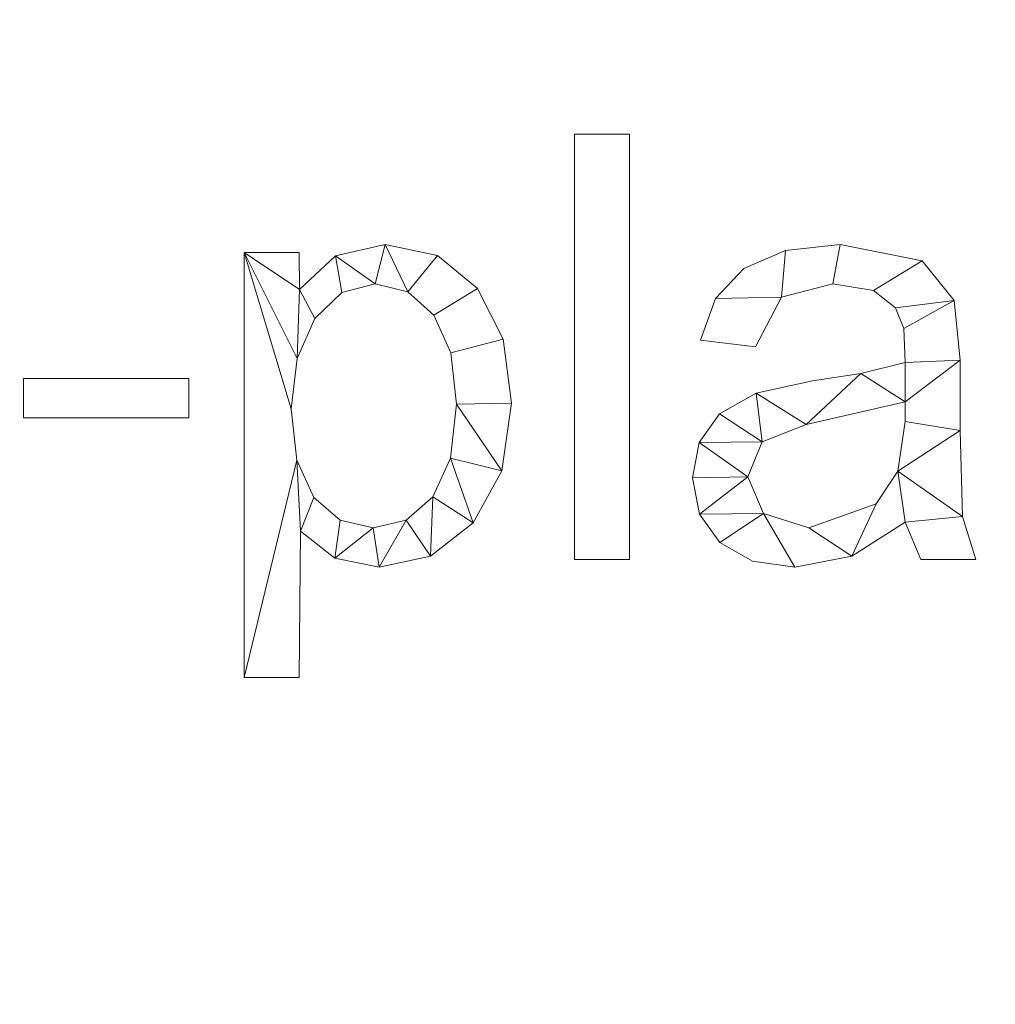
# Model space of a CAD drawing. Units: millimetres. Extents: x -18655 to 18594, y -14473 to 15324.
# Drawn here: x -8803 to -8572, y -612 to -379 of the extents above; entities that cross this region are included whole.
import ezdxf

# ---------------------------------------------------------------- set-up
doc = ezdxf.new("R2010")
doc.units = ezdxf.units.MM
doc.layers.add('A-FLOR-____-OTLN', color=192, linetype='Continuous', lineweight=9)
doc.layers.add('A-GENM-____-OTLN', color=13, linetype='Continuous', lineweight=9)

msp = doc.modelspace()

# ---------------------------------------------------------------- meshes
at = {"layer": 'A-FLOR-____-OTLN'}
mesh = msp.add_polyface(dxfattribs=at)
corners = [(-7297.93, 483.97, -400), (-7297.93, -8113.3, -400), (-10063.65, -8113.3, -400), (-10063.65, 483.97, -400)]
mesh.append_faces([[corners[k] for k in face] for face in [(3, 0, 1, 2)]])
mesh = msp.add_polyface(dxfattribs=at)
corners = [(-7297.93, 483.97), (-10063.65, 483.97), (-10063.65, -8113.3), (-7297.93, -8113.3)]
mesh.append_faces([[corners[k] for k in face] for face in [(2, 3, 0, 1)]])
at = {"layer": 'A-GENM-____-OTLN'}
mesh = msp.add_polyface(dxfattribs=at)
corners = [(-8658.28, -506.99, 10), (-8658.28, -406.4, 10), (-8671.32, -406.4, 10), (-8671.32, -506.99, 10)]
mesh.append_faces([[corners[k] for k in face] for face in [(3, 0, 1, 2)]])
mesh = msp.add_polyface(dxfattribs=at)
corners = [(-8658.28, -506.99), (-8671.32, -506.99), (-8671.32, -406.4), (-8658.28, -406.4)]
mesh.append_faces([[corners[k] for k in face] for face in [(2, 3, 0, 1)]])
mesh = msp.add_polyface(dxfattribs=at)
corners = [(-8671.32, -406.4, 10), (-8658.28, -406.4, 10), (-8658.28, -406.4), (-8671.32, -406.4)]
mesh.append_faces([[corners[k] for k in face] for face in [(0, 1, 2, 3)]])
mesh = msp.add_polyface(dxfattribs=at)
corners = [(-8671.32, -506.99, 10), (-8671.32, -406.4, 10), (-8671.32, -406.4), (-8671.32, -506.99)]
mesh.append_faces([[corners[k] for k in face] for face in [(0, 1, 2, 3)]])
mesh = msp.add_polyface(dxfattribs=at)
corners = [(-8658.28, -406.4, 10), (-8658.28, -506.99, 10), (-8658.28, -506.99), (-8658.28, -406.4)]
mesh.append_faces([[corners[k] for k in face] for face in [(0, 1, 2, 3)]])
mesh = msp.add_polyface(dxfattribs=at)
corners = [(-8736.38, -443.1, 10), (-8736.52, -434.34, 10), (-8749.55, -434.34, 10), (-8749.55, -534.93, 10), (-8736.52, -534.93, 10), (-8736.17, -500.29, 10), (-8728.03, -506.71, 10), (-8717.6, -508.85, 10), (-8705.42, -506.23, 10), (-8695.3, -498.36, 10), (-8688.49, -486.04, 10), (-8686.22, -470.05, 10), (-8688.23, -454.9, 10), (-8694.26, -442.9, 10), (-8703.74, -435.09, 10), (-8716.14, -432.48, 10), (-8727.88, -435.14, 10), (-8719.02, -499.54, 10), (-8726.83, -497.74, 10), (-8733.01, -492.36, 10), (-8737.04, -483.52, 10), (-8738.38, -471.34, 10), (-8736.98, -459.46, 10), (-8732.78, -450.02, 10), (-8726.4, -443.85, 10), (-8718.47, -441.79, 10), (-8710.81, -443.64, 10), (-8704.66, -449.17, 10), (-8700.61, -458.14, 10), (-8699.26, -470.29, 10), (-8700.66, -483.04, 10), (-8704.86, -492.19, 10), (-8711.21, -497.7, 10)]
mesh.append_faces([[corners[k] for k in face] for face in [(2, 0, 1)]], dxfattribs={"vtx0": -1})
mesh.append_faces([[corners[k] for k in face] for face in [(32, 8, 31), (11, 29, 10), (22, 2, 21)]], dxfattribs={"vtx0": -1, "vtx1": -1})
mesh.append_faces([[corners[k] for k in face] for face in [(0, 2, 22, 23)]], dxfattribs={"vtx0": -1, "vtx1": -1, "vtx3": -1})
mesh.append_faces([[corners[k] for k in face] for face in [(31, 8, 9, 30), (30, 9, 10, 29), (3, 20, 21, 2), (28, 12, 13, 27), (27, 13, 14, 26), (0, 23, 24, 16)]], dxfattribs={"vtx0": -1, "vtx2": -1})
mesh.append_faces([[corners[k] for k in face] for face in [(19, 20, 5), (14, 15, 26), (24, 25, 16)]], dxfattribs={"vtx1": -1, "vtx2": -1})
mesh.append_faces([[corners[k] for k in face] for face in [(7, 8, 32, 17), (6, 7, 17, 18), (5, 6, 18, 19), (11, 12, 28, 29), (15, 16, 25, 26)]], dxfattribs={"vtx1": -1, "vtx3": -1})
mesh.append_faces([[corners[k] for k in face] for face in [(3, 4, 5, 20)]], dxfattribs={"vtx2": -1, "vtx3": -1})
mesh = msp.add_polyface(dxfattribs=at)
corners = [(-8736.38, -443.1), (-8727.88, -435.14), (-8716.14, -432.48), (-8703.74, -435.09), (-8694.26, -442.9), (-8688.23, -454.9), (-8686.22, -470.05), (-8688.49, -486.04), (-8695.3, -498.36), (-8705.42, -506.23), (-8717.6, -508.85), (-8728.03, -506.71), (-8736.17, -500.29), (-8736.52, -534.93), (-8749.55, -534.93), (-8749.55, -434.34), (-8736.52, -434.34), (-8719.02, -499.54), (-8711.21, -497.7), (-8704.86, -492.19), (-8700.66, -483.04), (-8699.26, -470.29), (-8700.61, -458.14), (-8704.66, -449.17), (-8710.81, -443.64), (-8718.47, -441.79), (-8726.4, -443.85), (-8732.78, -450.02), (-8736.98, -459.46), (-8738.38, -471.34), (-8737.04, -483.52), (-8733.01, -492.36), (-8726.83, -497.74)]
mesh.append_faces([[corners[k] for k in face] for face in [(28, 0, 27), (9, 19, 8), (31, 12, 30)]], dxfattribs={"vtx0": -1, "vtx1": -1})
mesh.append_faces([[corners[k] for k in face] for face in [(22, 5, 6, 21), (15, 28, 29), (7, 20, 21, 6), (8, 19, 20, 7), (12, 31, 32, 11), (11, 32, 17)]], dxfattribs={"vtx0": -1, "vtx2": -1})
mesh.append_faces([[corners[k] for k in face] for face in [(23, 24, 3, 4), (24, 25, 2, 3), (22, 23, 4, 5), (1, 2, 25, 26), (26, 27, 0, 1), (18, 19, 9, 10), (17, 18, 10, 11), (29, 30, 14, 15)]], dxfattribs={"vtx1": -1, "vtx3": -1})
mesh.append_faces([[corners[k] for k in face] for face in [(15, 16, 0, 28), (12, 13, 14, 30)]], dxfattribs={"vtx2": -1, "vtx3": -1})
mesh = msp.add_polyface(dxfattribs=at)
corners = [(-8727.88, -435.14, 10), (-8716.14, -432.48, 10), (-8716.14, -432.48), (-8727.88, -435.14)]
mesh.append_faces([[corners[k] for k in face] for face in [(0, 1, 2, 3)]])
mesh = msp.add_polyface(dxfattribs=at)
corners = [(-8716.14, -432.48, 10), (-8703.74, -435.09, 10), (-8703.74, -435.09), (-8716.14, -432.48)]
mesh.append_faces([[corners[k] for k in face] for face in [(3, 0, 1, 2)]])
mesh = msp.add_polyface(dxfattribs=at)
corners = [(-8576.33, -506.99, 10), (-8579.5, -496.86, 10), (-8580.05, -476.49, 10), (-8580.05, -459.87, 10), (-8581.46, -445.74, 10), (-8589.06, -436.37, 10), (-8608.43, -432.48, 10), (-8621.39, -433.9, 10), (-8631.23, -438.16, 10), (-8637.94, -445.23, 10), (-8641.52, -455.1, 10), (-8628.48, -456.7, 10), (-8622.35, -444.95, 10), (-8610.2, -441.79, 10), (-8600.57, -443.35, 10), (-8595.37, -447.44, 10), (-8593.42, -452.34, 10), (-8593.09, -460.42, 10), (-8603.6, -462.98, 10), (-8615, -464.73, 10), (-8628.36, -467.65, 10), (-8637.04, -472.57, 10), (-8641.8, -479.31, 10), (-8643.38, -487.66, 10), (-8641.76, -496.28, 10), (-8636.91, -503.03, 10), (-8629.24, -507.4, 10), (-8619.2, -508.85, 10), (-8605.66, -506.19, 10), (-8593.09, -498.2, 10), (-8589.36, -506.99, 10), (-8593.09, -474.39, 10), (-8594.81, -486.12, 10), (-8599.97, -493.83, 10), (-8615.88, -499.54, 10), (-8626.62, -496.13, 10), (-8630.34, -487.46, 10), (-8626.88, -479.17, 10), (-8616.5, -475.09, 10), (-8593.09, -469.73, 10)]
mesh.append_faces([[corners[k] for k in face] for face in [(25, 35, 24)]], dxfattribs={"vtx0": -1, "vtx1": -1})
mesh.append_faces([[corners[k] for k in face] for face in [(39, 3, 17)]], dxfattribs={"vtx0": -1, "vtx1": -1, "vtx2": -1})
mesh.append_faces([[corners[k] for k in face] for face in [(32, 29, 1, 2)]], dxfattribs={"vtx0": -1, "vtx1": -1, "vtx3": -1})
mesh.append_faces([[corners[k] for k in face] for face in [(33, 28, 29, 32), (36, 23, 24, 35), (18, 38, 39, 17), (4, 15, 16), (5, 14, 15, 4), (6, 13, 14, 5), (13, 6, 7, 12), (37, 21, 22)]], dxfattribs={"vtx0": -1, "vtx2": -1})
mesh.append_faces([[corners[k] for k in face] for face in [(35, 25, 26, 27), (38, 18, 19, 20), (12, 7, 8, 9)]], dxfattribs={"vtx0": -1, "vtx3": -1})
mesh.append_faces([[corners[k] for k in face] for face in [(31, 32, 2), (33, 34, 28)]], dxfattribs={"vtx1": -1, "vtx2": -1})
mesh.append_faces([[corners[k] for k in face] for face in [(39, 31, 2, 3), (34, 35, 27, 28), (37, 38, 20, 21), (22, 23, 36, 37), (3, 4, 16, 17)]], dxfattribs={"vtx1": -1, "vtx3": -1})
mesh.append_faces([[corners[k] for k in face] for face in [(30, 0, 1, 29)]], dxfattribs={"vtx2": -1})
mesh.append_faces([[corners[k] for k in face] for face in [(9, 10, 11, 12)]], dxfattribs={"vtx3": -1})
mesh = msp.add_polyface(dxfattribs=at)
corners = [(-8576.33, -506.99), (-8589.36, -506.99), (-8593.09, -498.2), (-8605.66, -506.19), (-8619.2, -508.85), (-8629.24, -507.4), (-8636.91, -503.03), (-8641.76, -496.28), (-8643.38, -487.66), (-8641.8, -479.31), (-8637.04, -472.57), (-8628.36, -467.65), (-8615, -464.73), (-8603.6, -462.98), (-8593.09, -460.42), (-8593.42, -452.34), (-8595.37, -447.44), (-8600.57, -443.35), (-8610.2, -441.79), (-8622.35, -444.95), (-8628.48, -456.7), (-8641.52, -455.1), (-8637.94, -445.23), (-8631.23, -438.16), (-8621.39, -433.9), (-8608.43, -432.48), (-8589.06, -436.37), (-8581.46, -445.74), (-8580.05, -459.87), (-8580.05, -476.49), (-8579.5, -496.86), (-8593.09, -474.39), (-8593.09, -469.73), (-8616.5, -475.09), (-8626.88, -479.17), (-8630.34, -487.46), (-8626.62, -496.13), (-8615.88, -499.54), (-8599.97, -493.83), (-8594.81, -486.12)]
mesh.append_faces([[corners[k] for k in face] for face in [(33, 13, 32), (35, 9, 34)]], dxfattribs={"vtx0": -1, "vtx1": -1})
mesh.append_faces([[corners[k] for k in face] for face in [(30, 2, 39)]], dxfattribs={"vtx0": -1, "vtx1": -1, "vtx2": -1})
mesh.append_faces([[corners[k] for k in face] for face in [(15, 27, 28, 14), (27, 15, 16), (29, 31, 32, 28), (7, 35, 36, 6), (4, 36, 37, 3)]], dxfattribs={"vtx0": -1, "vtx2": -1})
mesh.append_faces([[corners[k] for k in face] for face in [(32, 13, 14, 28)]], dxfattribs={"vtx0": -1, "vtx2": -1, "vtx3": -1})
mesh.append_faces([[corners[k] for k in face] for face in [(34, 9, 10, 11), (35, 7, 8, 9)]], dxfattribs={"vtx0": -1, "vtx3": -1})
mesh.append_faces([[corners[k] for k in face] for face in [(12, 13, 33, 11), (23, 24, 19, 22), (37, 38, 3), (33, 34, 11), (5, 6, 36, 4)]], dxfattribs={"vtx1": -1, "vtx2": -1})
mesh.append_faces([[corners[k] for k in face] for face in [(16, 17, 26, 27), (17, 18, 25, 26), (24, 25, 18, 19), (39, 31, 29, 30), (38, 39, 2, 3)]], dxfattribs={"vtx1": -1, "vtx3": -1})
mesh.append_faces([[corners[k] for k in face] for face in [(20, 21, 22, 19)]], dxfattribs={"vtx2": -1})
mesh.append_faces([[corners[k] for k in face] for face in [(30, 0, 1, 2)]], dxfattribs={"vtx3": -1})
mesh = msp.add_polyface(dxfattribs=at)
corners = [(-8621.39, -433.9, 10), (-8608.43, -432.48, 10), (-8608.43, -432.48), (-8621.39, -433.9)]
mesh.append_faces([[corners[k] for k in face] for face in [(3, 0, 1, 2)]])
mesh = msp.add_polyface(dxfattribs=at)
corners = [(-8608.43, -432.48, 10), (-8589.06, -436.37, 10), (-8589.06, -436.37), (-8608.43, -432.48)]
mesh.append_faces([[corners[k] for k in face] for face in [(3, 0, 1, 2)]])
mesh = msp.add_polyface(dxfattribs=at)
corners = [(-8749.55, -434.34, 10), (-8736.52, -434.34, 10), (-8736.52, -434.34), (-8749.55, -434.34)]
mesh.append_faces([[corners[k] for k in face] for face in [(0, 1, 2, 3)]])
mesh = msp.add_polyface(dxfattribs=at)
corners = [(-8749.55, -534.93, 10), (-8749.55, -434.34, 10), (-8749.55, -434.34), (-8749.55, -534.93)]
mesh.append_faces([[corners[k] for k in face] for face in [(0, 1, 2, 3)]])
mesh = msp.add_polyface(dxfattribs=at)
corners = [(-8736.52, -434.34, 10), (-8736.38, -443.1, 10), (-8736.38, -443.1), (-8736.52, -434.34)]
mesh.append_faces([[corners[k] for k in face] for face in [(0, 1, 2, 3)]])
mesh = msp.add_polyface(dxfattribs=at)
corners = [(-8736.38, -443.1, 10), (-8727.88, -435.14, 10), (-8727.88, -435.14), (-8736.38, -443.1)]
mesh.append_faces([[corners[k] for k in face] for face in [(3, 0, 1, 2)]])
mesh = msp.add_polyface(dxfattribs=at)
corners = [(-8703.74, -435.09, 10), (-8694.26, -442.9, 10), (-8694.26, -442.9), (-8703.74, -435.09)]
mesh.append_faces([[corners[k] for k in face] for face in [(0, 1, 2, 3)]])
mesh = msp.add_polyface(dxfattribs=at)
corners = [(-8631.23, -438.16, 10), (-8621.39, -433.9, 10), (-8621.39, -433.9), (-8631.23, -438.16)]
mesh.append_faces([[corners[k] for k in face] for face in [(3, 0, 1, 2)]])
mesh = msp.add_polyface(dxfattribs=at)
corners = [(-8589.06, -436.37, 10), (-8581.46, -445.74, 10), (-8581.46, -445.74), (-8589.06, -436.37)]
mesh.append_faces([[corners[k] for k in face] for face in [(3, 0, 1, 2)]])
mesh = msp.add_polyface(dxfattribs=at)
corners = [(-8637.94, -445.23, 10), (-8631.23, -438.16, 10), (-8631.23, -438.16), (-8637.94, -445.23)]
mesh.append_faces([[corners[k] for k in face] for face in [(3, 0, 1, 2)]])
mesh = msp.add_polyface(dxfattribs=at)
corners = [(-8718.47, -441.79, 10), (-8726.4, -443.85, 10), (-8726.4, -443.85), (-8718.47, -441.79)]
mesh.append_faces([[corners[k] for k in face] for face in [(0, 1, 2, 3)]])
mesh = msp.add_polyface(dxfattribs=at)
corners = [(-8710.81, -443.64, 10), (-8718.47, -441.79, 10), (-8718.47, -441.79), (-8710.81, -443.64)]
mesh.append_faces([[corners[k] for k in face] for face in [(0, 1, 2, 3)]])
mesh = msp.add_polyface(dxfattribs=at)
corners = [(-8610.2, -441.79, 10), (-8622.35, -444.95, 10), (-8622.35, -444.95), (-8610.2, -441.79)]
mesh.append_faces([[corners[k] for k in face] for face in [(0, 1, 2, 3)]])
mesh = msp.add_polyface(dxfattribs=at)
corners = [(-8600.57, -443.35, 10), (-8610.2, -441.79, 10), (-8610.2, -441.79), (-8600.57, -443.35)]
mesh.append_faces([[corners[k] for k in face] for face in [(0, 1, 2, 3)]])
mesh = msp.add_polyface(dxfattribs=at)
corners = [(-8726.4, -443.85, 10), (-8732.78, -450.02, 10), (-8732.78, -450.02), (-8726.4, -443.85)]
mesh.append_faces([[corners[k] for k in face] for face in [(0, 1, 2, 3)]])
mesh = msp.add_polyface(dxfattribs=at)
corners = [(-8704.66, -449.17, 10), (-8710.81, -443.64, 10), (-8710.81, -443.64), (-8704.66, -449.17)]
mesh.append_faces([[corners[k] for k in face] for face in [(3, 0, 1, 2)]])
mesh = msp.add_polyface(dxfattribs=at)
corners = [(-8694.26, -442.9, 10), (-8688.23, -454.9, 10), (-8688.23, -454.9), (-8694.26, -442.9)]
mesh.append_faces([[corners[k] for k in face] for face in [(0, 1, 2, 3)]])
mesh = msp.add_polyface(dxfattribs=at)
corners = [(-8622.35, -444.95, 10), (-8628.48, -456.7, 10), (-8628.48, -456.7), (-8622.35, -444.95)]
mesh.append_faces([[corners[k] for k in face] for face in [(0, 1, 2, 3)]])
mesh = msp.add_polyface(dxfattribs=at)
corners = [(-8595.37, -447.44, 10), (-8600.57, -443.35, 10), (-8600.57, -443.35), (-8595.37, -447.44)]
mesh.append_faces([[corners[k] for k in face] for face in [(0, 1, 2, 3)]])
mesh = msp.add_polyface(dxfattribs=at)
corners = [(-8641.52, -455.1, 10), (-8637.94, -445.23, 10), (-8637.94, -445.23), (-8641.52, -455.1)]
mesh.append_faces([[corners[k] for k in face] for face in [(0, 1, 2, 3)]])
mesh = msp.add_polyface(dxfattribs=at)
corners = [(-8581.46, -445.74, 10), (-8580.05, -459.87, 10), (-8580.05, -459.87), (-8581.46, -445.74)]
mesh.append_faces([[corners[k] for k in face] for face in [(0, 1, 2, 3)]])
mesh = msp.add_polyface(dxfattribs=at)
corners = [(-8700.61, -458.14, 10), (-8704.66, -449.17, 10), (-8704.66, -449.17), (-8700.61, -458.14)]
mesh.append_faces([[corners[k] for k in face] for face in [(3, 0, 1, 2)]])
mesh = msp.add_polyface(dxfattribs=at)
corners = [(-8593.42, -452.34, 10), (-8595.37, -447.44, 10), (-8595.37, -447.44), (-8593.42, -452.34)]
mesh.append_faces([[corners[k] for k in face] for face in [(0, 1, 2, 3)]])
mesh = msp.add_polyface(dxfattribs=at)
corners = [(-8732.78, -450.02, 10), (-8736.98, -459.46, 10), (-8736.98, -459.46), (-8732.78, -450.02)]
mesh.append_faces([[corners[k] for k in face] for face in [(3, 0, 1, 2)]])
mesh = msp.add_polyface(dxfattribs=at)
corners = [(-8593.09, -460.42, 10), (-8593.42, -452.34, 10), (-8593.42, -452.34), (-8593.09, -460.42)]
mesh.append_faces([[corners[k] for k in face] for face in [(0, 1, 2, 3)]])
mesh = msp.add_polyface(dxfattribs=at)
corners = [(-8688.23, -454.9, 10), (-8686.22, -470.05, 10), (-8686.22, -470.05), (-8688.23, -454.9)]
mesh.append_faces([[corners[k] for k in face] for face in [(0, 1, 2, 3)]])
mesh = msp.add_polyface(dxfattribs=at)
corners = [(-8628.48, -456.7, 10), (-8641.52, -455.1, 10), (-8641.52, -455.1), (-8628.48, -456.7)]
mesh.append_faces([[corners[k] for k in face] for face in [(0, 1, 2, 3)]])
mesh = msp.add_polyface(dxfattribs=at)
corners = [(-8699.26, -470.29, 10), (-8700.61, -458.14, 10), (-8700.61, -458.14), (-8699.26, -470.29)]
mesh.append_faces([[corners[k] for k in face] for face in [(3, 0, 1, 2)]])
mesh = msp.add_polyface(dxfattribs=at)
corners = [(-8736.98, -459.46, 10), (-8738.38, -471.34, 10), (-8738.38, -471.34), (-8736.98, -459.46)]
mesh.append_faces([[corners[k] for k in face] for face in [(0, 1, 2, 3)]])
mesh = msp.add_polyface(dxfattribs=at)
corners = [(-8603.6, -462.98, 10), (-8593.09, -460.42, 10), (-8593.09, -460.42), (-8603.6, -462.98)]
mesh.append_faces([[corners[k] for k in face] for face in [(0, 1, 2, 3)]])
mesh = msp.add_polyface(dxfattribs=at)
corners = [(-8580.05, -459.87, 10), (-8580.05, -476.49, 10), (-8580.05, -476.49), (-8580.05, -459.87)]
mesh.append_faces([[corners[k] for k in face] for face in [(0, 1, 2, 3)]])
mesh = msp.add_polyface(dxfattribs=at)
corners = [(-8615, -464.73, 10), (-8603.6, -462.98, 10), (-8603.6, -462.98), (-8615, -464.73)]
mesh.append_faces([[corners[k] for k in face] for face in [(3, 0, 1, 2)]])
mesh = msp.add_polyface(dxfattribs=at)
corners = [(-8762.59, -473.46, 10), (-8762.59, -464.15, 10), (-8801.71, -464.15, 10), (-8801.71, -473.46, 10)]
mesh.append_faces([[corners[k] for k in face] for face in [(3, 0, 1, 2)]])
mesh = msp.add_polyface(dxfattribs=at)
corners = [(-8762.59, -473.46), (-8801.71, -473.46), (-8801.71, -464.15), (-8762.59, -464.15)]
mesh.append_faces([[corners[k] for k in face] for face in [(2, 3, 0, 1)]])
mesh = msp.add_polyface(dxfattribs=at)
corners = [(-8801.71, -473.46, 10), (-8801.71, -464.15, 10), (-8801.71, -464.15), (-8801.71, -473.46)]
mesh.append_faces([[corners[k] for k in face] for face in [(3, 0, 1, 2)]])
mesh = msp.add_polyface(dxfattribs=at)
corners = [(-8801.71, -464.15, 10), (-8762.59, -464.15, 10), (-8762.59, -464.15), (-8801.71, -464.15)]
mesh.append_faces([[corners[k] for k in face] for face in [(0, 1, 2, 3)]])
mesh = msp.add_polyface(dxfattribs=at)
corners = [(-8762.59, -464.15, 10), (-8762.59, -473.46, 10), (-8762.59, -473.46), (-8762.59, -464.15)]
mesh.append_faces([[corners[k] for k in face] for face in [(3, 0, 1, 2)]])
mesh = msp.add_polyface(dxfattribs=at)
corners = [(-8628.36, -467.65, 10), (-8615, -464.73, 10), (-8615, -464.73), (-8628.36, -467.65)]
mesh.append_faces([[corners[k] for k in face] for face in [(0, 1, 2, 3)]])
mesh = msp.add_polyface(dxfattribs=at)
corners = [(-8637.04, -472.57, 10), (-8628.36, -467.65, 10), (-8628.36, -467.65), (-8637.04, -472.57)]
mesh.append_faces([[corners[k] for k in face] for face in [(3, 0, 1, 2)]])
mesh = msp.add_polyface(dxfattribs=at)
corners = [(-8700.66, -483.04, 10), (-8699.26, -470.29, 10), (-8699.26, -470.29), (-8700.66, -483.04)]
mesh.append_faces([[corners[k] for k in face] for face in [(0, 1, 2, 3)]])
mesh = msp.add_polyface(dxfattribs=at)
corners = [(-8686.22, -470.05, 10), (-8688.49, -486.04, 10), (-8688.49, -486.04), (-8686.22, -470.05)]
mesh.append_faces([[corners[k] for k in face] for face in [(0, 1, 2, 3)]])
mesh = msp.add_polyface(dxfattribs=at)
corners = [(-8593.09, -469.73, 10), (-8616.5, -475.09, 10), (-8616.5, -475.09), (-8593.09, -469.73)]
mesh.append_faces([[corners[k] for k in face] for face in [(0, 1, 2, 3)]])
mesh = msp.add_polyface(dxfattribs=at)
corners = [(-8593.09, -474.39, 10), (-8593.09, -469.73, 10), (-8593.09, -469.73), (-8593.09, -474.39)]
mesh.append_faces([[corners[k] for k in face] for face in [(0, 1, 2, 3)]])
mesh = msp.add_polyface(dxfattribs=at)
corners = [(-8738.38, -471.34, 10), (-8737.04, -483.52, 10), (-8737.04, -483.52), (-8738.38, -471.34)]
mesh.append_faces([[corners[k] for k in face] for face in [(3, 0, 1, 2)]])
mesh = msp.add_polyface(dxfattribs=at)
corners = [(-8641.8, -479.31, 10), (-8637.04, -472.57, 10), (-8637.04, -472.57), (-8641.8, -479.31)]
mesh.append_faces([[corners[k] for k in face] for face in [(3, 0, 1, 2)]])
mesh = msp.add_polyface(dxfattribs=at)
corners = [(-8762.59, -473.46, 10), (-8801.71, -473.46, 10), (-8801.71, -473.46), (-8762.59, -473.46)]
mesh.append_faces([[corners[k] for k in face] for face in [(0, 1, 2, 3)]])
mesh = msp.add_polyface(dxfattribs=at)
corners = [(-8616.5, -475.09, 10), (-8626.88, -479.17, 10), (-8626.88, -479.17), (-8616.5, -475.09)]
mesh.append_faces([[corners[k] for k in face] for face in [(0, 1, 2, 3)]])
mesh = msp.add_polyface(dxfattribs=at)
corners = [(-8594.81, -486.12, 10), (-8593.09, -474.39, 10), (-8593.09, -474.39), (-8594.81, -486.12)]
mesh.append_faces([[corners[k] for k in face] for face in [(0, 1, 2, 3)]])
mesh = msp.add_polyface(dxfattribs=at)
corners = [(-8580.05, -476.49, 10), (-8579.5, -496.86, 10), (-8579.5, -496.86), (-8580.05, -476.49)]
mesh.append_faces([[corners[k] for k in face] for face in [(3, 0, 1, 2)]])
mesh = msp.add_polyface(dxfattribs=at)
corners = [(-8643.38, -487.66, 10), (-8641.8, -479.31, 10), (-8641.8, -479.31), (-8643.38, -487.66)]
mesh.append_faces([[corners[k] for k in face] for face in [(0, 1, 2, 3)]])
mesh = msp.add_polyface(dxfattribs=at)
corners = [(-8626.88, -479.17, 10), (-8630.34, -487.46, 10), (-8630.34, -487.46), (-8626.88, -479.17)]
mesh.append_faces([[corners[k] for k in face] for face in [(0, 1, 2, 3)]])
mesh = msp.add_polyface(dxfattribs=at)
corners = [(-8737.04, -483.52, 10), (-8733.01, -492.36, 10), (-8733.01, -492.36), (-8737.04, -483.52)]
mesh.append_faces([[corners[k] for k in face] for face in [(0, 1, 2, 3)]])
mesh = msp.add_polyface(dxfattribs=at)
corners = [(-8704.86, -492.19, 10), (-8700.66, -483.04, 10), (-8700.66, -483.04), (-8704.86, -492.19)]
mesh.append_faces([[corners[k] for k in face] for face in [(0, 1, 2, 3)]])
mesh = msp.add_polyface(dxfattribs=at)
corners = [(-8688.49, -486.04, 10), (-8695.3, -498.36, 10), (-8695.3, -498.36), (-8688.49, -486.04)]
mesh.append_faces([[corners[k] for k in face] for face in [(0, 1, 2, 3)]])
mesh = msp.add_polyface(dxfattribs=at)
corners = [(-8599.97, -493.83, 10), (-8594.81, -486.12, 10), (-8594.81, -486.12), (-8599.97, -493.83)]
mesh.append_faces([[corners[k] for k in face] for face in [(0, 1, 2, 3)]])
mesh = msp.add_polyface(dxfattribs=at)
corners = [(-8641.76, -496.28, 10), (-8643.38, -487.66, 10), (-8643.38, -487.66), (-8641.76, -496.28)]
mesh.append_faces([[corners[k] for k in face] for face in [(3, 0, 1, 2)]])
mesh = msp.add_polyface(dxfattribs=at)
corners = [(-8630.34, -487.46, 10), (-8626.62, -496.13, 10), (-8626.62, -496.13), (-8630.34, -487.46)]
mesh.append_faces([[corners[k] for k in face] for face in [(0, 1, 2, 3)]])
mesh = msp.add_polyface(dxfattribs=at)
corners = [(-8733.01, -492.36, 10), (-8726.83, -497.74, 10), (-8726.83, -497.74), (-8733.01, -492.36)]
mesh.append_faces([[corners[k] for k in face] for face in [(3, 0, 1, 2)]])
mesh = msp.add_polyface(dxfattribs=at)
corners = [(-8711.21, -497.7, 10), (-8704.86, -492.19, 10), (-8704.86, -492.19), (-8711.21, -497.7)]
mesh.append_faces([[corners[k] for k in face] for face in [(0, 1, 2, 3)]])
mesh = msp.add_polyface(dxfattribs=at)
corners = [(-8615.88, -499.54, 10), (-8599.97, -493.83, 10), (-8599.97, -493.83), (-8615.88, -499.54)]
mesh.append_faces([[corners[k] for k in face] for face in [(0, 1, 2, 3)]])
mesh = msp.add_polyface(dxfattribs=at)
corners = [(-8626.62, -496.13, 10), (-8615.88, -499.54, 10), (-8615.88, -499.54), (-8626.62, -496.13)]
mesh.append_faces([[corners[k] for k in face] for face in [(0, 1, 2, 3)]])
mesh = msp.add_polyface(dxfattribs=at)
corners = [(-8726.83, -497.74, 10), (-8719.02, -499.54, 10), (-8719.02, -499.54), (-8726.83, -497.74)]
mesh.append_faces([[corners[k] for k in face] for face in [(0, 1, 2, 3)]])
mesh = msp.add_polyface(dxfattribs=at)
corners = [(-8719.02, -499.54, 10), (-8711.21, -497.7, 10), (-8711.21, -497.7), (-8719.02, -499.54)]
mesh.append_faces([[corners[k] for k in face] for face in [(0, 1, 2, 3)]])
mesh = msp.add_polyface(dxfattribs=at)
corners = [(-8695.3, -498.36, 10), (-8705.42, -506.23, 10), (-8705.42, -506.23), (-8695.3, -498.36)]
mesh.append_faces([[corners[k] for k in face] for face in [(0, 1, 2, 3)]])
mesh = msp.add_polyface(dxfattribs=at)
corners = [(-8636.91, -503.03, 10), (-8641.76, -496.28, 10), (-8641.76, -496.28), (-8636.91, -503.03)]
mesh.append_faces([[corners[k] for k in face] for face in [(0, 1, 2, 3)]])
mesh = msp.add_polyface(dxfattribs=at)
corners = [(-8593.09, -498.2, 10), (-8605.66, -506.19, 10), (-8605.66, -506.19), (-8593.09, -498.2)]
mesh.append_faces([[corners[k] for k in face] for face in [(0, 1, 2, 3)]])
mesh = msp.add_polyface(dxfattribs=at)
corners = [(-8589.36, -506.99, 10), (-8593.09, -498.2, 10), (-8593.09, -498.2), (-8589.36, -506.99)]
mesh.append_faces([[corners[k] for k in face] for face in [(0, 1, 2, 3)]])
mesh = msp.add_polyface(dxfattribs=at)
corners = [(-8579.5, -496.86, 10), (-8576.33, -506.99, 10), (-8576.33, -506.99), (-8579.5, -496.86)]
mesh.append_faces([[corners[k] for k in face] for face in [(3, 0, 1, 2)]])
mesh = msp.add_polyface(dxfattribs=at)
corners = [(-8736.17, -500.29, 10), (-8736.52, -534.93, 10), (-8736.52, -534.93), (-8736.17, -500.29)]
mesh.append_faces([[corners[k] for k in face] for face in [(3, 0, 1, 2)]])
mesh = msp.add_polyface(dxfattribs=at)
corners = [(-8728.03, -506.71, 10), (-8736.17, -500.29, 10), (-8736.17, -500.29), (-8728.03, -506.71)]
mesh.append_faces([[corners[k] for k in face] for face in [(3, 0, 1, 2)]])
mesh = msp.add_polyface(dxfattribs=at)
corners = [(-8629.24, -507.4, 10), (-8636.91, -503.03, 10), (-8636.91, -503.03), (-8629.24, -507.4)]
mesh.append_faces([[corners[k] for k in face] for face in [(0, 1, 2, 3)]])
mesh = msp.add_polyface(dxfattribs=at)
corners = [(-8717.6, -508.85, 10), (-8728.03, -506.71, 10), (-8728.03, -506.71), (-8717.6, -508.85)]
mesh.append_faces([[corners[k] for k in face] for face in [(0, 1, 2, 3)]])
mesh = msp.add_polyface(dxfattribs=at)
corners = [(-8705.42, -506.23, 10), (-8717.6, -508.85, 10), (-8717.6, -508.85), (-8705.42, -506.23)]
mesh.append_faces([[corners[k] for k in face] for face in [(3, 0, 1, 2)]])
mesh = msp.add_polyface(dxfattribs=at)
corners = [(-8658.28, -506.99, 10), (-8671.32, -506.99, 10), (-8671.32, -506.99), (-8658.28, -506.99)]
mesh.append_faces([[corners[k] for k in face] for face in [(0, 1, 2, 3)]])
mesh = msp.add_polyface(dxfattribs=at)
corners = [(-8619.2, -508.85, 10), (-8629.24, -507.4, 10), (-8629.24, -507.4), (-8619.2, -508.85)]
mesh.append_faces([[corners[k] for k in face] for face in [(3, 0, 1, 2)]])
mesh = msp.add_polyface(dxfattribs=at)
corners = [(-8605.66, -506.19, 10), (-8619.2, -508.85, 10), (-8619.2, -508.85), (-8605.66, -506.19)]
mesh.append_faces([[corners[k] for k in face] for face in [(3, 0, 1, 2)]])
mesh = msp.add_polyface(dxfattribs=at)
corners = [(-8576.33, -506.99, 10), (-8589.36, -506.99, 10), (-8589.36, -506.99), (-8576.33, -506.99)]
mesh.append_faces([[corners[k] for k in face] for face in [(0, 1, 2, 3)]])
mesh = msp.add_polyface(dxfattribs=at)
corners = [(-8736.52, -534.93, 10), (-8749.55, -534.93, 10), (-8749.55, -534.93), (-8736.52, -534.93)]
mesh.append_faces([[corners[k] for k in face] for face in [(0, 1, 2, 3)]])

doc.saveas('drawing.dxf')
